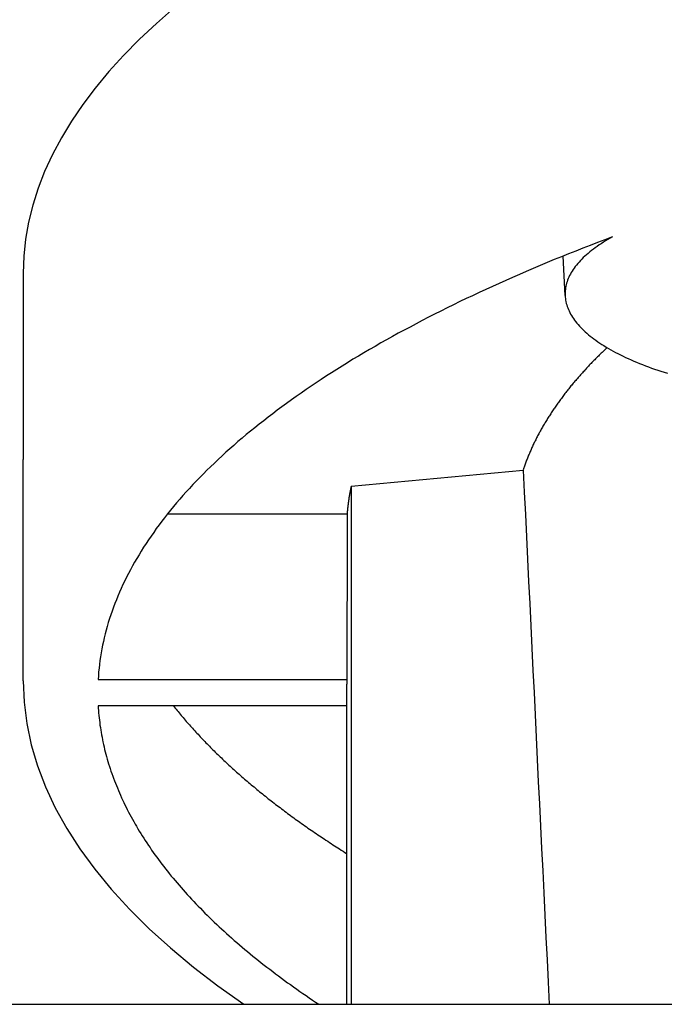
# Model space of a CAD drawing. Extents: x 0 to 84100, y 0 to 59400.
# Drawn here: x 14628 to 14653, y 18322 to 18362 of the extents above; entities that cross this region are included whole.
import ezdxf

# ---------------------------------------------------------------- set-up
doc = ezdxf.new("R2010")
doc.units = 0
doc.header["$LTSCALE"] = 130.68
doc.layers.add('P-2BC5126B', color=7, linetype='CONTINUOUS')
doc.layers.add('SPIGOLI_VISIBILI_SMI_ASSIE', color=7, linetype='CONTINUOUS')

# ---------------------------------------------------------------- blocks, each defined once
blk = doc.blocks.new('A$C7415654F')
at = {"layer": 'SPIGOLI_VISIBILI_SMI_ASSIE', "color": 0}
for p, q in [((600.022, 295.828), (600.022, 330.112)), ((571.518, 318.618), (569.928, 318.544)), ((579.183, 310.015), (578.536, 316.931)), ((579.183, 310.015), (600.022, 310.015)), ((580.297, 302.636), (580.297, 309.852)), ((586.964, 299.843), (586.964, 309.845)), ((587.487, 309.828), (600.022, 309.828)), ((588.011, 299.843), (588.011, 309.828)), ((570.619, 296.828), (578.116, 296.828)), ((587.019, 296.828), (578.116, 296.828))]:
    blk.add_line(p, q, dxfattribs=at)
at = {"layer": 'SPIGOLI_VISIBILI_SMI_ASSIE', "color": 0, "flags": 128}
for points in [[(578.536, 316.931), (579.431, 316.974), (580.326, 317.018), (581.222, 317.061), (582.117, 317.105), (583.012, 317.148), (583.907, 317.192), (584.803, 317.235), (585.698, 317.279), (586.593, 317.323), (587.488, 317.366), (588.384, 317.41), (589.279, 317.453), (590.174, 317.497), (591.069, 317.54), (591.964, 317.584), (592.86, 317.627), (593.755, 317.671), (594.65, 317.715), (595.545, 317.758), (596.441, 317.802), (597.336, 317.845), (598.231, 317.889), (599.126, 317.933), (600.022, 317.976)], [(587.019, 296.828), (587.877, 296.865), (588.733, 296.974), (589.586, 297.155), (590.435, 297.407), (591.279, 297.729), (592.118, 298.121), (592.95, 298.582), (593.774, 299.111), (594.59, 299.708), (595.397, 300.371), (596.194, 301.1), (596.981, 301.894), (597.757, 302.753), (598.523, 303.674), (599.278, 304.658), (600.022, 305.704)]]:
    blk.add_lwpolyline(points, dxfattribs=at)
at = {"layer": 'SPIGOLI_VISIBILI_SMI_ASSIE', "color": 0}
for points in [[(559.932, 302.918, 0), (560.572, 302.189, 0), (561.212, 301.505, 0), (561.862, 300.866, 0), (562.512, 300.273, 0), (563.172, 299.726, 0), (563.832, 299.226, 0), (564.502, 298.772, 0), (565.172, 298.366, 0), (565.842, 298.006, 0), (566.522, 297.694, 0), (567.202, 297.43, 0), (567.882, 297.214, 0), (568.562, 297.045, 0), (569.252, 296.925, 0), (569.932, 296.852, 0), (570.622, 296.828, 0)], [(569.162, 320.519, 0), (569.212, 320.425, 0), (569.262, 320.333, 0), (569.322, 320.243, 0), (569.372, 320.156, 0), (569.432, 320.071, 0), (569.482, 319.988, 0), (569.542, 319.907, 0), (569.592, 319.829, 0), (569.652, 319.753, 0), (569.702, 319.679, 0), (569.762, 319.608, 0), (569.822, 319.539, 0), (569.882, 319.472, 0), (569.932, 319.408, 0), (569.992, 319.346, 0), (570.052, 319.287, 0), (570.112, 319.23, 0), (570.172, 319.176, 0), (570.232, 319.124, 0), (570.292, 319.074, 0), (570.352, 319.027, 0), (570.412, 318.983, 0), (570.472, 318.941, 0), (570.532, 318.901, 0), (570.592, 318.864, 0), (570.652, 318.83, 0), (570.712, 318.798, 0), (570.772, 318.769, 0), (570.832, 318.742, 0), (570.902, 318.718, 0), (570.962, 318.696, 0), (571.022, 318.677, 0), (571.082, 318.661, 0), (571.142, 318.647, 0), (571.212, 318.636, 0), (571.272, 318.627, 0), (571.332, 318.621, 0), (571.392, 318.617, 0), (571.452, 318.616, 0), (571.522, 318.618, 0), (571.582, 318.622, 0), (571.642, 318.629, 0), (571.702, 318.638, 0), (571.762, 318.65, 0), (571.832, 318.665, 0), (571.892, 318.682, 0), (571.952, 318.702, 0), (572.012, 318.724, 0), (572.072, 318.749, 0), (572.132, 318.776, 0), (572.202, 318.806, 0), (572.262, 318.839, 0), (572.322, 318.874, 0), (572.382, 318.911, 0), (572.442, 318.951, 0), (572.502, 318.994, 0), (572.562, 319.039, 0), (572.622, 319.087, 0), (572.682, 319.137, 0), (572.742, 319.189, 0), (572.802, 319.244, 0), (572.862, 319.302, 0), (572.912, 319.362, 0), (572.972, 319.424, 0), (573.032, 319.489, 0), (573.092, 319.556, 0), (573.152, 319.626, 0), (573.202, 319.698, 0), (573.262, 319.772, 0), (573.312, 319.849, 0), (573.372, 319.927, 0), (573.432, 320.009, 0), (573.482, 320.092, 0), (573.532, 320.178, 0), (573.592, 320.266, 0), (573.642, 320.357, 0), (573.702, 320.449, 0), (573.752, 320.544, 0), (573.802, 320.641, 0), (573.852, 320.74, 0), (573.902, 320.841, 0), (573.952, 320.945, 0), (574.002, 321.05, 0), (574.052, 321.158, 0), (574.102, 321.267, 0), (574.152, 321.379, 0), (574.202, 321.492, 0), (574.252, 321.608, 0), (574.292, 321.726, 0), (574.342, 321.845, 0), (574.382, 321.966, 0), (574.432, 322.09, 0), (574.472, 322.215, 0), (574.522, 322.342, 0), (574.562, 322.47, 0), (574.602, 322.601, 0), (574.642, 322.733, 0)], [(569.162, 320.519, 0), (569.272, 320.22, 0), (569.382, 319.923, 0), (569.502, 319.628, 0), (569.612, 319.334, 0), (569.732, 319.043, 0), (569.842, 318.753, 0), (569.962, 318.465, 0), (570.072, 318.179, 0), (570.192, 317.895, 0), (570.312, 317.613, 0), (570.432, 317.333, 0), (570.552, 317.055, 0), (570.672, 316.778, 0), (570.792, 316.504, 0), (570.912, 316.232, 0), (571.032, 315.961, 0), (571.152, 315.693, 0), (571.272, 315.427, 0), (571.392, 315.162, 0), (571.522, 314.9, 0), (571.642, 314.639, 0), (571.762, 314.381, 0), (571.892, 314.125, 0), (572.012, 313.871, 0), (572.142, 313.618, 0), (572.272, 313.368, 0), (572.392, 313.12, 0), (572.522, 312.874, 0), (572.652, 312.63, 0), (572.782, 312.389, 0), (572.912, 312.149, 0), (573.032, 311.911, 0), (573.162, 311.676, 0), (573.292, 311.443, 0), (573.422, 311.211, 0), (573.562, 310.982, 0), (573.692, 310.755, 0), (573.822, 310.531, 0), (573.952, 310.308, 0), (574.082, 310.088, 0), (574.222, 309.869, 0), (574.352, 309.653, 0), (574.492, 309.439, 0), (574.622, 309.228, 0), (574.752, 309.018, 0), (574.892, 308.811, 0), (575.032, 308.606, 0), (575.162, 308.403, 0), (575.302, 308.202, 0), (575.442, 308.004, 0), (575.572, 307.808, 0), (575.712, 307.614, 0), (575.852, 307.423, 0), (575.992, 307.233, 0), (576.132, 307.046, 0), (576.272, 306.861, 0), (576.412, 306.679, 0), (576.552, 306.499, 0), (576.692, 306.321, 0), (576.832, 306.145, 0), (576.972, 305.972, 0), (577.112, 305.801, 0), (577.252, 305.632, 0), (577.392, 305.466, 0), (577.542, 305.302, 0), (577.682, 305.14, 0), (577.822, 304.981, 0), (577.962, 304.824, 0), (578.112, 304.669, 0), (578.252, 304.517, 0), (578.402, 304.367, 0), (578.542, 304.219, 0), (578.692, 304.074, 0), (578.832, 303.931, 0), (578.982, 303.791, 0), (579.122, 303.653, 0), (579.272, 303.517, 0), (579.412, 303.384, 0), (579.562, 303.253, 0), (579.712, 303.124, 0), (579.852, 302.998, 0), (580.002, 302.875, 0), (580.152, 302.753, 0), (580.302, 302.634, 0), (580.452, 302.518, 0), (580.592, 302.404, 0), (580.742, 302.292, 0), (580.892, 302.183, 0), (581.042, 302.077, 0), (581.192, 301.972, 0), (581.342, 301.87, 0), (581.492, 301.771, 0), (581.642, 301.674, 0), (581.792, 301.58, 0), (581.942, 301.488, 0), (582.092, 301.398, 0), (582.242, 301.311, 0), (582.392, 301.226, 0), (582.542, 301.144, 0), (582.692, 301.064, 0), (582.842, 300.987, 0), (582.992, 300.912, 0), (583.142, 300.84, 0), (583.302, 300.77, 0), (583.452, 300.703, 0), (583.602, 300.638, 0), (583.752, 300.576, 0), (583.902, 300.516, 0), (584.052, 300.458, 0), (584.212, 300.403, 0), (584.362, 300.351, 0), (584.512, 300.301, 0), (584.662, 300.254, 0), (584.822, 300.209, 0), (584.972, 300.166, 0), (585.122, 300.126, 0), (585.282, 300.089, 0), (585.432, 300.054, 0), (585.582, 300.022, 0), (585.732, 299.992, 0), (585.892, 299.964, 0), (586.042, 299.94, 0), (586.192, 299.917, 0), (586.352, 299.897, 0), (586.502, 299.88, 0), (586.652, 299.865, 0), (586.812, 299.853, 0), (586.962, 299.843, 0)], [(573.612, 320.302, 0), (573.652, 320.263, 0), (573.682, 320.223, 0), (573.722, 320.184, 0), (573.762, 320.146, 0), (573.802, 320.107, 0), (573.832, 320.069, 0), (573.872, 320.03, 0), (573.912, 319.992, 0), (573.952, 319.955, 0), (573.982, 319.917, 0), (574.022, 319.88, 0), (574.062, 319.842, 0), (574.102, 319.805, 0), (574.132, 319.769, 0), (574.172, 319.732, 0), (574.212, 319.696, 0), (574.252, 319.66, 0), (574.282, 319.624, 0), (574.322, 319.588, 0), (574.362, 319.552, 0), (574.402, 319.517, 0), (574.432, 319.482, 0), (574.472, 319.447, 0), (574.512, 319.412, 0), (574.552, 319.378, 0), (574.582, 319.343, 0), (574.622, 319.309, 0), (574.662, 319.275, 0), (574.702, 319.241, 0), (574.742, 319.208, 0), (574.772, 319.175, 0), (574.812, 319.141, 0), (574.852, 319.109, 0), (574.892, 319.076, 0), (574.932, 319.043, 0), (574.962, 319.011, 0), (575.002, 318.979, 0), (575.042, 318.947, 0), (575.082, 318.915, 0), (575.122, 318.884, 0), (575.152, 318.853, 0), (575.192, 318.822, 0), (575.232, 318.791, 0), (575.272, 318.76, 0), (575.312, 318.73, 0), (575.352, 318.699, 0), (575.382, 318.669, 0), (575.422, 318.64, 0), (575.462, 318.61, 0), (575.502, 318.581, 0), (575.542, 318.551, 0), (575.572, 318.522, 0), (575.612, 318.494, 0), (575.652, 318.465, 0), (575.692, 318.437, 0), (575.732, 318.408, 0), (575.772, 318.381, 0), (575.812, 318.353, 0), (575.842, 318.325, 0), (575.882, 318.298, 0), (575.922, 318.271, 0), (575.962, 318.244, 0), (576.002, 318.217, 0), (576.042, 318.191, 0), (576.072, 318.164, 0), (576.112, 318.138, 0), (576.152, 318.112, 0), (576.192, 318.087, 0), (576.232, 318.061, 0), (576.272, 318.036, 0), (576.312, 318.011, 0), (576.352, 317.986, 0), (576.382, 317.961, 0), (576.422, 317.937, 0), (576.462, 317.913, 0), (576.502, 317.889, 0), (576.542, 317.865, 0), (576.582, 317.841, 0), (576.622, 317.818, 0), (576.662, 317.795, 0), (576.692, 317.772, 0), (576.732, 317.749, 0), (576.772, 317.727, 0), (576.812, 317.704, 0), (576.852, 317.682, 0), (576.892, 317.66, 0), (576.932, 317.639, 0), (576.972, 317.617, 0), (577.012, 317.596, 0), (577.042, 317.575, 0), (577.082, 317.554, 0), (577.122, 317.533, 0), (577.162, 317.513, 0), (577.202, 317.493, 0), (577.242, 317.473, 0), (577.282, 317.453, 0), (577.322, 317.433, 0), (577.362, 317.414, 0), (577.402, 317.395, 0), (577.432, 317.376, 0), (577.472, 317.357, 0), (577.512, 317.339, 0), (577.552, 317.32, 0), (577.592, 317.302, 0), (577.632, 317.284, 0), (577.672, 317.267, 0), (577.712, 317.249, 0), (577.752, 317.232, 0), (577.792, 317.215, 0), (577.832, 317.198, 0), (577.872, 317.181, 0), (577.902, 317.165, 0), (577.942, 317.149, 0), (577.982, 317.133, 0), (578.022, 317.117, 0), (578.062, 317.101, 0), (578.102, 317.086, 0), (578.142, 317.071, 0), (578.182, 317.056, 0), (578.222, 317.041, 0), (578.262, 317.027, 0), (578.302, 317.012, 0), (578.342, 316.998, 0), (578.382, 316.984, 0), (578.422, 316.971, 0), (578.452, 316.957, 0), (578.492, 316.944, 0), (578.532, 316.931, 0)], [(579.182, 310.015, 0), (579.192, 310.013, 0), (579.202, 310.011, 0), (579.212, 310.01, 0), (579.212, 310.008, 0), (579.222, 310.006, 0), (579.232, 310.004, 0), (579.242, 310.002, 0), (579.252, 310.001, 0), (579.262, 309.999, 0), (579.272, 309.997, 0), (579.282, 309.995, 0), (579.282, 309.993, 0), (579.292, 309.992, 0), (579.302, 309.99, 0), (579.312, 309.988, 0), (579.322, 309.987, 0), (579.332, 309.985, 0), (579.342, 309.983, 0), (579.352, 309.981, 0), (579.352, 309.98, 0), (579.362, 309.978, 0), (579.372, 309.976, 0), (579.382, 309.975, 0), (579.392, 309.973, 0), (579.402, 309.971, 0), (579.412, 309.97, 0), (579.412, 309.968, 0), (579.422, 309.967, 0), (579.432, 309.965, 0), (579.442, 309.963, 0), (579.452, 309.962, 0), (579.462, 309.96, 0), (579.472, 309.959, 0), (579.482, 309.957, 0), (579.482, 309.956, 0), (579.492, 309.954, 0), (579.502, 309.953, 0), (579.512, 309.951, 0), (579.522, 309.949, 0), (579.532, 309.948, 0), (579.542, 309.947, 0), (579.552, 309.945, 0), (579.552, 309.944, 0), (579.562, 309.942, 0), (579.572, 309.941, 0), (579.582, 309.939, 0), (579.592, 309.938, 0), (579.602, 309.936, 0), (579.612, 309.935, 0), (579.622, 309.934, 0), (579.622, 309.932, 0), (579.632, 309.931, 0), (579.642, 309.929, 0), (579.652, 309.928, 0), (579.662, 309.927, 0), (579.672, 309.925, 0), (579.682, 309.924, 0), (579.682, 309.923, 0), (579.692, 309.921, 0), (579.702, 309.92, 0), (579.712, 309.919, 0), (579.722, 309.917, 0), (579.732, 309.916, 0), (579.742, 309.915, 0), (579.752, 309.914, 0), (579.752, 309.912, 0), (579.762, 309.911, 0), (579.772, 309.91, 0), (579.782, 309.909, 0), (579.792, 309.907, 0), (579.802, 309.906, 0), (579.812, 309.905, 0), (579.822, 309.904, 0), (579.822, 309.903, 0), (579.832, 309.901, 0), (579.842, 309.9, 0), (579.852, 309.899, 0), (579.862, 309.898, 0), (579.872, 309.897, 0), (579.882, 309.896, 0), (579.892, 309.895, 0), (579.892, 309.893, 0), (579.902, 309.892, 0), (579.912, 309.891, 0), (579.922, 309.89, 0), (579.932, 309.889, 0), (579.942, 309.888, 0), (579.952, 309.887, 0), (579.952, 309.886, 0), (579.962, 309.885, 0), (579.972, 309.884, 0), (579.982, 309.883, 0), (579.992, 309.882, 0), (580.002, 309.881, 0), (580.012, 309.88, 0), (580.022, 309.879, 0), (580.022, 309.878, 0), (580.032, 309.877, 0), (580.042, 309.876, 0), (580.052, 309.875, 0), (580.062, 309.874, 0), (580.072, 309.873, 0), (580.082, 309.872, 0), (580.092, 309.872, 0), (580.092, 309.871, 0), (580.102, 309.87, 0), (580.112, 309.869, 0), (580.122, 309.868, 0), (580.132, 309.867, 0), (580.142, 309.866, 0), (580.152, 309.865, 0), (580.162, 309.865, 0), (580.162, 309.864, 0), (580.172, 309.863, 0), (580.182, 309.862, 0), (580.192, 309.861, 0), (580.202, 309.861, 0), (580.212, 309.86, 0), (580.222, 309.859, 0), (580.232, 309.858, 0), (580.232, 309.858, 0), (580.242, 309.857, 0), (580.252, 309.856, 0), (580.262, 309.855, 0), (580.272, 309.855, 0), (580.282, 309.854, 0), (580.292, 309.853, 0), (580.292, 309.853, 0)], [(580.292, 309.853, 0), (580.352, 309.853, 0), (580.402, 309.853, 0), (580.452, 309.852, 0), (580.502, 309.852, 0), (580.562, 309.852, 0), (580.612, 309.852, 0), (580.662, 309.852, 0), (580.712, 309.852, 0), (580.762, 309.852, 0), (580.822, 309.852, 0), (580.872, 309.852, 0), (580.922, 309.852, 0), (580.972, 309.852, 0), (581.022, 309.852, 0), (581.082, 309.852, 0), (581.132, 309.852, 0), (581.182, 309.852, 0), (581.232, 309.852, 0), (581.282, 309.851, 0), (581.342, 309.851, 0), (581.392, 309.851, 0), (581.442, 309.851, 0), (581.492, 309.851, 0), (581.542, 309.851, 0), (581.602, 309.851, 0), (581.652, 309.851, 0), (581.702, 309.851, 0), (581.752, 309.851, 0), (581.812, 309.851, 0), (581.862, 309.851, 0), (581.912, 309.851, 0), (581.962, 309.851, 0), (582.012, 309.851, 0), (582.072, 309.851, 0), (582.122, 309.85, 0), (582.172, 309.85, 0), (582.222, 309.85, 0), (582.272, 309.85, 0), (582.332, 309.85, 0), (582.382, 309.85, 0), (582.432, 309.85, 0), (582.482, 309.85, 0), (582.532, 309.85, 0), (582.592, 309.85, 0), (582.642, 309.85, 0), (582.692, 309.85, 0), (582.742, 309.85, 0), (582.792, 309.85, 0), (582.852, 309.85, 0), (582.902, 309.85, 0), (582.952, 309.849, 0), (583.002, 309.849, 0), (583.062, 309.849, 0), (583.112, 309.849, 0), (583.162, 309.849, 0), (583.212, 309.849, 0), (583.262, 309.849, 0), (583.322, 309.849, 0), (583.372, 309.849, 0), (583.422, 309.849, 0), (583.472, 309.849, 0), (583.522, 309.849, 0), (583.582, 309.849, 0), (583.632, 309.849, 0), (583.682, 309.849, 0), (583.732, 309.849, 0), (583.782, 309.849, 0), (583.842, 309.848, 0), (583.892, 309.848, 0), (583.942, 309.848, 0), (583.992, 309.848, 0), (584.042, 309.848, 0), (584.102, 309.848, 0), (584.152, 309.848, 0), (584.202, 309.848, 0), (584.252, 309.848, 0), (584.312, 309.848, 0), (584.362, 309.848, 0), (584.412, 309.848, 0), (584.462, 309.848, 0), (584.512, 309.848, 0), (584.572, 309.848, 0), (584.622, 309.848, 0), (584.672, 309.848, 0), (584.722, 309.847, 0), (584.772, 309.847, 0), (584.832, 309.847, 0), (584.882, 309.847, 0), (584.932, 309.847, 0), (584.982, 309.847, 0), (585.032, 309.847, 0), (585.092, 309.847, 0), (585.142, 309.847, 0), (585.192, 309.847, 0), (585.242, 309.847, 0), (585.292, 309.847, 0), (585.352, 309.847, 0), (585.402, 309.847, 0), (585.452, 309.847, 0), (585.502, 309.847, 0), (585.562, 309.847, 0), (585.612, 309.847, 0), (585.662, 309.846, 0), (585.712, 309.846, 0), (585.762, 309.846, 0), (585.822, 309.846, 0), (585.872, 309.846, 0), (585.922, 309.846, 0), (585.972, 309.846, 0), (586.022, 309.846, 0), (586.082, 309.846, 0), (586.132, 309.846, 0), (586.182, 309.846, 0), (586.232, 309.846, 0), (586.282, 309.846, 0), (586.342, 309.846, 0), (586.392, 309.846, 0), (586.442, 309.846, 0), (586.492, 309.846, 0), (586.542, 309.846, 0), (586.602, 309.845, 0), (586.652, 309.845, 0), (586.702, 309.845, 0), (586.752, 309.845, 0), (586.812, 309.845, 0), (586.862, 309.845, 0), (586.912, 309.845, 0), (586.962, 309.845, 0)], [(586.962, 309.845, 0), (586.972, 309.845, 0), (586.972, 309.845, 0), (586.972, 309.844, 0), (586.982, 309.844, 0), (586.982, 309.844, 0), (586.992, 309.844, 0), (586.992, 309.843, 0), (586.992, 309.843, 0), (587.002, 309.843, 0), (587.002, 309.843, 0), (587.012, 309.842, 0), (587.012, 309.842, 0), (587.012, 309.842, 0), (587.022, 309.842, 0), (587.022, 309.841, 0), (587.032, 309.841, 0), (587.032, 309.841, 0), (587.042, 309.841, 0), (587.042, 309.841, 0), (587.042, 309.84, 0), (587.052, 309.84, 0), (587.052, 309.84, 0), (587.062, 309.84, 0), (587.062, 309.839, 0), (587.062, 309.839, 0), (587.072, 309.839, 0), (587.072, 309.839, 0), (587.082, 309.839, 0), (587.082, 309.838, 0), (587.082, 309.838, 0), (587.092, 309.838, 0), (587.092, 309.838, 0), (587.102, 309.838, 0), (587.102, 309.837, 0), (587.102, 309.837, 0), (587.112, 309.837, 0), (587.112, 309.837, 0), (587.122, 309.837, 0), (587.122, 309.836, 0), (587.122, 309.836, 0), (587.132, 309.836, 0), (587.132, 309.836, 0), (587.142, 309.836, 0), (587.142, 309.836, 0), (587.152, 309.835, 0), (587.152, 309.835, 0), (587.152, 309.835, 0), (587.162, 309.835, 0), (587.162, 309.835, 0), (587.172, 309.835, 0), (587.172, 309.834, 0), (587.172, 309.834, 0), (587.182, 309.834, 0), (587.182, 309.834, 0), (587.192, 309.834, 0), (587.192, 309.834, 0), (587.192, 309.833, 0), (587.202, 309.833, 0), (587.202, 309.833, 0), (587.212, 309.833, 0), (587.212, 309.833, 0), (587.212, 309.833, 0), (587.222, 309.833, 0), (587.222, 309.833, 0), (587.232, 309.832, 0), (587.232, 309.832, 0), (587.242, 309.832, 0), (587.242, 309.832, 0), (587.242, 309.832, 0), (587.252, 309.832, 0), (587.252, 309.832, 0), (587.262, 309.832, 0), (587.262, 309.831, 0), (587.262, 309.831, 0), (587.272, 309.831, 0), (587.272, 309.831, 0), (587.282, 309.831, 0), (587.282, 309.831, 0), (587.282, 309.831, 0), (587.292, 309.831, 0), (587.292, 309.831, 0), (587.302, 309.83, 0), (587.302, 309.83, 0), (587.302, 309.83, 0), (587.312, 309.83, 0), (587.312, 309.83, 0), (587.322, 309.83, 0), (587.322, 309.83, 0), (587.332, 309.83, 0), (587.332, 309.83, 0), (587.332, 309.83, 0), (587.342, 309.83, 0), (587.342, 309.83, 0), (587.352, 309.83, 0), (587.352, 309.829, 0), (587.352, 309.829, 0), (587.362, 309.829, 0), (587.362, 309.829, 0), (587.372, 309.829, 0), (587.372, 309.829, 0), (587.372, 309.829, 0), (587.382, 309.829, 0), (587.382, 309.829, 0), (587.392, 309.829, 0), (587.392, 309.829, 0), (587.392, 309.829, 0), (587.402, 309.829, 0), (587.402, 309.829, 0), (587.412, 309.829, 0), (587.412, 309.829, 0), (587.422, 309.829, 0), (587.422, 309.829, 0), (587.422, 309.829, 0), (587.432, 309.829, 0), (587.432, 309.828, 0), (587.442, 309.828, 0), (587.442, 309.828, 0), (587.442, 309.828, 0), (587.452, 309.828, 0), (587.452, 309.828, 0), (587.462, 309.828, 0), (587.462, 309.828, 0), (587.462, 309.828, 0), (587.472, 309.828, 0), (587.472, 309.828, 0), (587.482, 309.828, 0), (587.482, 309.828, 0), (587.482, 309.828, 0)], [(588.012, 302.869, 0), (588.062, 302.907, 0), (588.112, 302.946, 0), (588.152, 302.984, 0), (588.202, 303.023, 0), (588.252, 303.063, 0), (588.302, 303.102, 0), (588.352, 303.142, 0), (588.402, 303.182, 0), (588.442, 303.223, 0), (588.492, 303.263, 0), (588.542, 303.304, 0), (588.592, 303.345, 0), (588.642, 303.386, 0), (588.682, 303.428, 0), (588.732, 303.47, 0), (588.782, 303.512, 0), (588.832, 303.555, 0), (588.882, 303.597, 0), (588.922, 303.64, 0), (588.972, 303.683, 0), (589.022, 303.727, 0), (589.072, 303.77, 0), (589.122, 303.814, 0), (589.162, 303.859, 0), (589.212, 303.903, 0), (589.262, 303.948, 0), (589.312, 303.993, 0), (589.362, 304.038, 0), (589.402, 304.084, 0), (589.452, 304.129, 0), (589.502, 304.175, 0), (589.552, 304.222, 0), (589.592, 304.268, 0), (589.642, 304.315, 0), (589.692, 304.362, 0), (589.742, 304.409, 0), (589.782, 304.457, 0), (589.832, 304.505, 0), (589.882, 304.553, 0), (589.932, 304.601, 0), (589.972, 304.65, 0), (590.022, 304.698, 0), (590.072, 304.747, 0), (590.112, 304.797, 0), (590.162, 304.846, 0), (590.212, 304.896, 0), (590.262, 304.946, 0), (590.302, 304.997, 0), (590.352, 305.047, 0), (590.402, 305.098, 0), (590.442, 305.149, 0), (590.492, 305.2, 0), (590.542, 305.252, 0), (590.582, 305.304, 0), (590.632, 305.356, 0), (590.682, 305.408, 0), (590.732, 305.461, 0), (590.772, 305.514, 0), (590.822, 305.567, 0), (590.872, 305.62, 0), (590.912, 305.674, 0), (590.962, 305.728, 0), (591.012, 305.782, 0), (591.052, 305.836, 0), (591.102, 305.891, 0), (591.142, 305.946, 0), (591.192, 306.001, 0), (591.242, 306.056, 0), (591.282, 306.112, 0), (591.332, 306.168, 0), (591.382, 306.224, 0), (591.422, 306.28, 0), (591.472, 306.337, 0), (591.522, 306.394, 0), (591.562, 306.451, 0), (591.612, 306.508, 0), (591.652, 306.566, 0), (591.702, 306.624, 0), (591.752, 306.682, 0), (591.792, 306.74, 0), (591.842, 306.799, 0), (591.882, 306.858, 0), (591.932, 306.917, 0), (591.982, 306.976, 0), (592.022, 307.036, 0), (592.072, 307.096, 0), (592.112, 307.156, 0), (592.162, 307.216, 0), (592.202, 307.277, 0), (592.252, 307.338, 0), (592.292, 307.399, 0), (592.342, 307.46, 0), (592.392, 307.521, 0), (592.432, 307.583, 0), (592.482, 307.645, 0), (592.522, 307.708, 0), (592.572, 307.77, 0), (592.612, 307.833, 0), (592.662, 307.896, 0), (592.702, 307.959, 0), (592.752, 308.023, 0), (592.792, 308.086, 0), (592.842, 308.15, 0), (592.882, 308.215, 0), (592.932, 308.279, 0), (592.972, 308.344, 0), (593.022, 308.409, 0), (593.062, 308.474, 0), (593.112, 308.539, 0), (593.152, 308.605, 0), (593.202, 308.671, 0), (593.242, 308.737, 0), (593.292, 308.804, 0), (593.332, 308.87, 0), (593.372, 308.937, 0), (593.422, 309.004, 0), (593.462, 309.072, 0), (593.512, 309.139, 0), (593.552, 309.207, 0), (593.602, 309.275, 0), (593.642, 309.343, 0), (593.682, 309.412, 0), (593.732, 309.481, 0), (593.772, 309.55, 0), (593.822, 309.619, 0), (593.862, 309.689, 0), (593.912, 309.758, 0), (593.952, 309.828, 0)], [(588.012, 299.843, 0), (588.112, 299.849, 0), (588.202, 299.856, 0), (588.302, 299.864, 0), (588.402, 299.873, 0), (588.502, 299.883, 0), (588.592, 299.894, 0), (588.692, 299.906, 0), (588.792, 299.919, 0), (588.892, 299.933, 0), (588.992, 299.948, 0), (589.082, 299.965, 0), (589.182, 299.982, 0), (589.282, 300, 0), (589.382, 300.019, 0), (589.472, 300.039, 0), (589.572, 300.061, 0), (589.672, 300.083, 0), (589.772, 300.106, 0), (589.862, 300.131, 0), (589.962, 300.156, 0), (590.062, 300.182, 0), (590.162, 300.21, 0), (590.252, 300.238, 0), (590.352, 300.267, 0), (590.452, 300.298, 0), (590.542, 300.329, 0), (590.642, 300.361, 0), (590.742, 300.395, 0), (590.842, 300.429, 0), (590.932, 300.465, 0), (591.032, 300.501, 0), (591.132, 300.539, 0), (591.222, 300.577, 0), (591.322, 300.617, 0), (591.422, 300.657, 0), (591.512, 300.699, 0), (591.612, 300.741, 0), (591.712, 300.785, 0), (591.802, 300.829, 0), (591.902, 300.875, 0), (592.002, 300.921, 0), (592.092, 300.969, 0), (592.192, 301.017, 0), (592.292, 301.067, 0), (592.382, 301.118, 0), (592.482, 301.169, 0), (592.572, 301.222, 0), (592.672, 301.275, 0), (592.772, 301.33, 0), (592.862, 301.385, 0), (592.962, 301.442, 0), (593.052, 301.499, 0), (593.152, 301.558, 0), (593.242, 301.618, 0), (593.342, 301.678, 0), (593.432, 301.74, 0), (593.532, 301.802, 0), (593.632, 301.866, 0), (593.722, 301.93, 0), (593.822, 301.996, 0), (593.912, 302.062, 0), (594.012, 302.13, 0), (594.102, 302.198, 0), (594.192, 302.268, 0), (594.292, 302.338, 0), (594.382, 302.41, 0), (594.482, 302.482, 0), (594.572, 302.556, 0), (594.672, 302.63, 0), (594.762, 302.705, 0), (594.862, 302.782, 0), (594.952, 302.859, 0), (595.042, 302.938, 0), (595.142, 303.017, 0), (595.232, 303.097, 0), (595.322, 303.178, 0), (595.422, 303.261, 0), (595.512, 303.344, 0), (595.602, 303.428, 0), (595.702, 303.513, 0), (595.792, 303.599, 0), (595.882, 303.686, 0), (595.982, 303.775, 0), (596.072, 303.864, 0), (596.162, 303.954, 0), (596.252, 304.045, 0), (596.352, 304.136, 0), (596.442, 304.229, 0), (596.532, 304.323, 0), (596.622, 304.418, 0), (596.712, 304.514, 0), (596.812, 304.611, 0), (596.902, 304.708, 0), (596.992, 304.807, 0), (597.082, 304.907, 0), (597.172, 305.007, 0), (597.262, 305.109, 0), (597.352, 305.211, 0), (597.452, 305.314, 0), (597.542, 305.419, 0), (597.632, 305.524, 0), (597.722, 305.63, 0), (597.812, 305.738, 0), (597.902, 305.846, 0), (597.992, 305.955, 0), (598.082, 306.065, 0), (598.172, 306.176, 0), (598.262, 306.288, 0), (598.352, 306.4, 0), (598.442, 306.514, 0), (598.532, 306.629, 0), (598.612, 306.744, 0), (598.702, 306.861, 0), (598.792, 306.978, 0), (598.882, 307.097, 0), (598.972, 307.216, 0), (599.062, 307.336, 0), (599.152, 307.457, 0), (599.232, 307.58, 0), (599.322, 307.703, 0), (599.412, 307.826, 0), (599.502, 307.951, 0), (599.582, 308.077, 0), (599.672, 308.204, 0), (599.762, 308.331, 0), (599.852, 308.46, 0), (599.932, 308.589, 0), (600.022, 308.719, 0)]]:
    blk.add_polyline3d(points, dxfattribs=at)

msp = doc.modelspace()

# ---------------------------------------------------------------- block references
at = {"layer": 'P-2BC5126B', "linetype": 'Continuous', "rotation": 270}
msp.add_blockref('A$C7415654F', (14330.841, 18922.132), dxfattribs=at)

doc.saveas('drawing.dxf')
